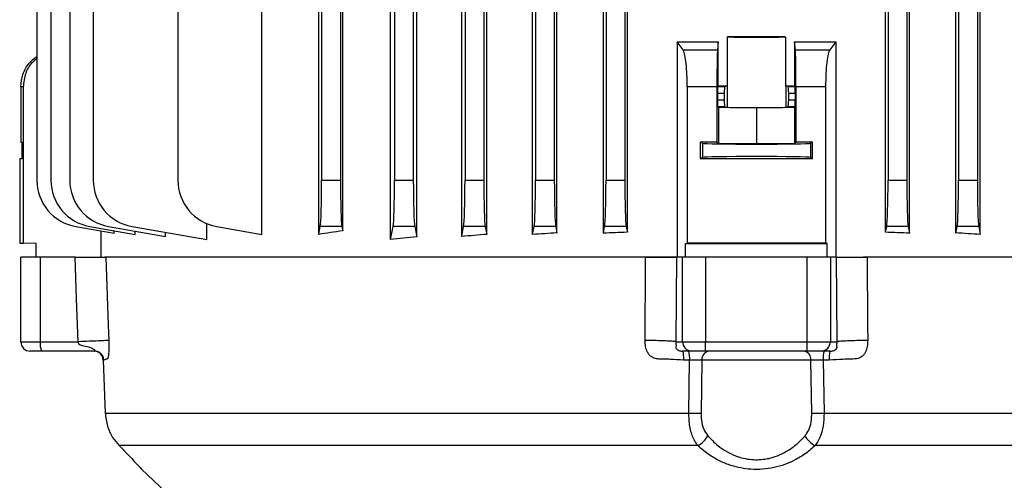
# Model space of a CAD drawing. Units: millimetres. Extents: x -1668 to 1057, y -957 to 957.
# Drawn here: x -215 to -6, y -817 to -719 of the extents above; entities that cross this region are included whole.
import ezdxf

# ---------------------------------------------------------------- set-up
doc = ezdxf.new("R2010")
doc.units = ezdxf.units.MM

msp = doc.modelspace()

# ---------------------------------------------------------------- linework, layer by layer
at = {"color": 7, "linetype": 'Continuous', "lineweight": 25}
for p, q in [((-211.84, -510.29), (-211.84, -752.9)), ((-208.84, -510.29), (-208.84, -752.9)), ((-204.84, -510.29), (-204.84, -752.9)), ((-199.84, -510.29), (-199.84, -752.9)), ((-135.75, -510.29), (-135.75, -752.9)), ((-131.75, -510.29), (-131.75, -752.9)), ((-120.75, -510.29), (-120.75, -752.9)), ((-116.75, -510.29), (-116.75, -752.9)), ((-116.13, -764.43), (-116.13, -510.29)), ((-106.37, -764.45), (-106.37, -510.29)), ((-105.75, -510.29), (-105.75, -752.9)), ((-101.75, -510.29), (-101.75, -752.9)), ((-101.18, -764.14), (-101.18, -510.29)), ((-91.32, -764.18), (-91.32, -510.29)), ((-90.75, -510.29), (-90.75, -752.9)), ((-86.75, -510.29), (-86.75, -752.9)), ((-86.21, -763.99), (-86.21, -510.29)), ((-31.28, -763.99), (-31.28, -510.29)), ((-26.18, -764.18), (-26.18, -639.55)), ((-16.31, -764.14), (-16.31, -652.03)), ((-11.12, -764.45), (-11.12, -652.07)), ((-30.75, -669.27), (-30.75, -752.9)), ((-26.75, -669.27), (-26.75, -752.9)), ((-15.75, -669.27), (-15.75, -752.9)), ((-11.75, -669.27), (-11.75, -752.9)), ((-136.59, -765.54), (-136.59, -699.26)), ((-131.03, -764.92), (-131.03, -698.89)), ((-121.46, -764.88), (-121.46, -698.7)), ((-181.84, -703.78), (-181.84, -752.9)), ((-151.25, -703.53), (-151.25, -752.9)), ((-147.25, -702.9), (-147.25, -752.9)), ((-146.77, -763.68), (-146.77, -703.23)), ((-163.95, -764.44), (-163.95, -704.22)), ((-151.87, -764.44), (-151.87, -703.99)), ((-64.89, -732.82), (-64.89, -722.36)), ((-52.6, -722.36), (-52.6, -732.82)), ((-75.64, -723.44), (-75.64, -769.29)), ((-74.35, -725.12), (-75.64, -723.44)), ((-66.87, -723.43), (-67.04, -725.12)), ((-66.87, -732.81), (-66.87, -723.43)), ((-50.62, -723.43), (-50.62, -732.81)), ((-50.46, -725.12), (-50.62, -723.43)), ((-41.86, -723.44), (-43.14, -725.12)), ((-41.86, -723.44), (-41.86, -769.29)), ((-74.35, -725.12), (-67.04, -725.12)), ((-50.46, -725.12), (-43.14, -725.12)), ((-214.75, -733), (-215.25, -733)), ((-215.25, -733), (-215.25, -744.78)), ((-214.75, -733), (-214.75, -766.29)), ((-67.16, -733), (-73.47, -733)), ((-73.47, -733), (-73.47, -766.31)), ((-67.16, -733), (-67.16, -744.78)), ((-66.99, -732.93), (-66.87, -732.81)), ((-66.99, -732.93), (-65.48, -732.93)), ((-65.48, -732.93), (-64.97, -732.83)), ((-64.97, -732.83), (-64.97, -737.35)), ((-52.52, -732.83), (-52.52, -737.35)), ((-52.01, -732.93), (-52.52, -732.83)), ((-52.01, -732.93), (-50.51, -732.93)), ((-50.62, -732.81), (-50.51, -732.93)), ((-44.03, -733), (-50.34, -733)), ((-50.34, -733), (-50.34, -744.78)), ((-44.03, -733), (-44.03, -766.31)), ((-67.01, -734.43), (-67.01, -735.75)), ((-65.61, -734.43), (-67.01, -734.43)), ((-65.61, -734.43), (-65.61, -735.75)), ((-51.88, -735.75), (-51.88, -734.43)), ((-50.48, -734.43), (-51.88, -734.43)), ((-50.48, -734.43), (-50.48, -735.75)), ((-67.01, -735.75), (-65.61, -735.75)), ((-66.84, -737.39), (-66.99, -737.25)), ((-65.48, -737.25), (-66.99, -737.25)), ((-65.48, -737.25), (-64.97, -737.35)), ((-52.52, -737.35), (-52.01, -737.25)), ((-50.51, -737.25), (-52.01, -737.25)), ((-51.88, -735.75), (-50.48, -735.75)), ((-50.51, -737.25), (-50.65, -737.39)), ((-66.84, -737.39), (-66.84, -745.09)), ((-58.75, -737.48), (-66.84, -737.39)), ((-50.65, -737.39), (-58.75, -737.48)), ((-58.75, -737.48), (-58.75, -745.18)), ((-50.65, -737.39), (-50.65, -745.09)), ((-215.25, -744.78), (-215, -744.78)), ((-215, -748.29), (-215, -744.78)), ((-70.7, -744.78), (-70.7, -748.29)), ((-70.24, -745.01), (-70.7, -744.78)), ((-70.24, -745.01), (-70.24, -748.07)), ((-67.16, -744.78), (-66.84, -745.09)), ((-58.75, -745.18), (-66.84, -745.09)), ((-50.65, -745.09), (-58.75, -745.18)), ((-50.65, -745.09), (-50.34, -744.78)), ((-46.8, -744.78), (-47.26, -745.01)), ((-47.26, -745.01), (-47.26, -748.07)), ((-46.8, -748.29), (-46.8, -744.78)), ((-215.49, -748.3), (-215, -748.29)), ((-215.49, -748.3), (-215.49, -766.28)), ((-70.24, -748.07), (-70.7, -748.29)), ((-46.8, -748.29), (-47.26, -748.07)), ((-151.25, -752.9), (-147.25, -752.9)), ((-135.75, -752.9), (-131.75, -752.9)), ((-120.75, -752.9), (-116.75, -752.9)), ((-105.75, -752.9), (-101.75, -752.9)), ((-90.75, -752.9), (-86.75, -752.9)), ((-30.75, -752.9), (-26.75, -752.9)), ((-15.75, -752.9), (-11.75, -752.9)), ((-175.71, -765.54), (-175.71, -762.12)), ((-203.57, -762.75), (-195.42, -764.18)), ((-200.57, -762.75), (-190.93, -764.45)), ((-198.23, -763.69), (-198.23, -769.29)), ((-196.57, -762.75), (-184.48, -764.88)), ((-195.42, -764.18), (-195.42, -763.65)), ((-191.57, -762.75), (-175.71, -765.54)), ((-190.93, -764.45), (-190.93, -763.74)), ((-184.48, -764.88), (-184.48, -764)), ((-173.57, -762.75), (-163.95, -764.44)), ((-151.87, -764.44), (-151.54, -762.75)), ((-146.96, -762.75), (-151.54, -762.75)), ((-146.96, -762.75), (-146.77, -763.68)), ((-136.59, -765.54), (-136.04, -762.75)), ((-131.46, -762.75), (-136.04, -762.75)), ((-131.46, -762.75), (-131.03, -764.92)), ((-121.46, -764.88), (-121.04, -762.75)), ((-116.46, -762.75), (-121.04, -762.75)), ((-116.46, -762.75), (-116.13, -764.43)), ((-106.37, -764.45), (-106.04, -762.75)), ((-101.46, -762.75), (-106.04, -762.75)), ((-101.46, -762.75), (-101.18, -764.14)), ((-91.32, -764.18), (-91.04, -762.75)), ((-86.46, -762.75), (-91.04, -762.75)), ((-86.46, -762.75), (-86.21, -763.99)), ((-31.28, -763.99), (-31.04, -762.75)), ((-26.46, -762.75), (-31.04, -762.75)), ((-26.46, -762.75), (-26.18, -764.18)), ((-16.31, -764.14), (-16.04, -762.75)), ((-11.46, -762.75), (-16.04, -762.75)), ((-11.46, -762.75), (-11.12, -764.45)), ((-215.49, -766.28), (-214.75, -766.29)), ((-211.99, -766.34), (-214.75, -766.29)), ((-211.99, -769.29), (-211.99, -766.34)), ((-73.83, -766.35), (-73.47, -766.31)), ((-73.83, -766.35), (-43.67, -766.35)), ((-73.83, -769.29), (-73.83, -766.35)), ((-43.67, -766.35), (-44.03, -766.31)), ((-43.67, -769.29), (-43.67, -766.35)), ((-215.25, -787.29), (-215.25, -769.29)), ((-211.12, -769.29), (-215.25, -769.29)), ((-211.12, -769.29), (-211.12, -787.29)), ((-203.71, -769.29), (-211.12, -769.29)), ((-75.64, -769.29), (-197.4, -769.29)), ((-74.48, -769.29), (-75.78, -769.29)), ((-74.48, -787.29), (-74.48, -769.29)), ((-69.55, -769.29), (-74.48, -769.29)), ((-69.55, -769.29), (-69.55, -787.29)), ((-47.94, -769.29), (-69.55, -769.29)), ((-47.94, -787.29), (-47.94, -769.29)), ((-43.02, -769.29), (-47.94, -769.29)), ((-43.02, -769.29), (-43.02, -787.29)), ((-41.71, -769.29), (-43.02, -769.29)), ((80.73, -769.29), (-36.04, -769.29)), ((-215.25, -787.29), (-211.12, -787.29)), ((-211.12, -787.29), (-203.05, -787.29)), ((-75.9, -787.29), (-74.48, -787.29)), ((-74.48, -787.29), (-69.55, -787.29)), ((-69.55, -787.29), (-47.94, -787.29)), ((-69.55, -789.29), (-69.55, -787.29)), ((-47.94, -787.29), (-43.02, -787.29)), ((-47.94, -789.29), (-47.94, -787.29)), ((-43.02, -787.29), (-41.6, -787.29)), ((-210.77, -789.29), (-213.25, -789.29)), ((-199.55, -789.29), (-210.77, -789.29)), ((-72.51, -789.29), (-74.49, -789.29)), ((-72.74, -789.29), (-73.17, -789.29)), ((-69.55, -789.29), (-72.51, -789.29)), ((-47.94, -789.29), (-69.55, -789.29)), ((-44.99, -789.29), (-47.94, -789.29)), ((-43.01, -789.29), (-44.99, -789.29)), ((-44.33, -789.29), (-44.75, -789.29)), ((-197.72, -791.22), (-197.31, -802.48)), ((-197.7, -791.22), (-197.29, -802.47)), ((-197.57, -791.22), (-197.7, -791.22)), ((-72.96, -791.22), (-74.26, -791.22)), ((-73.14, -802.47), (-72.96, -791.22)), ((-70.35, -791.22), (-70.54, -802.47)), ((-47.15, -791.22), (-70.35, -791.22)), ((-46.96, -802.47), (-47.15, -791.22)), ((-43.23, -791.22), (-44.53, -791.22)), ((-44.53, -791.22), (-44.36, -802.47)), ((-197.31, -802.48), (-197.29, -802.47)), ((-197.29, -802.47), (-73.14, -802.47)), ((-44.36, -802.47), (79.8, -802.47)), ((-71.26, -809.4), (-194.33, -809.4)), ((76.83, -809.4), (-46.24, -809.4)), ((-189.55, -814.45), (-171.88, -831.09))]:
    msp.add_line(p, q, dxfattribs=at)
at = {"color": 8, "linetype": 'Continuous', "lineweight": 25}
msp.add_line((-197.7, -791.22), (-197.69, -791.22), dxfattribs=at)
at = {"color": 7, "linetype": 'Continuous', "lineweight": 25, "flags": 128}
for points in [[(-203.05, -787.29), (-203.38, -778.18), (-203.71, -769.29)], [(-197.2, -769.29), (-196.68, -783.78), (-196.56, -787.01)], [(-82.42, -787.01), (-82.33, -771.02), (-82.32, -769.29)], [(-75.78, -769.29), (-75.84, -778.18), (-75.9, -787.29)], [(-41.6, -787.29), (-41.66, -778.18), (-41.71, -769.29)], [(-35.17, -769.29), (-35.09, -783.78), (-35.07, -787.01)]]:
    msp.add_lwpolyline(points, dxfattribs=at)
at = {"color": 7, "linetype": 'Continuous', "lineweight": 25}
for centre, radius, start, end in [((-201.84, -752.9), 10, 180, 260), ((-198.84, -752.9), 10, 180, 260), ((-194.84, -752.9), 10, 180, 260), ((-189.84, -752.9), 10, 180, 260), ((-171.84, -752.9), 10, 180, 260), ((-213.25, -787.29), 2, 180, 270), ((-207.98, -787.77), 3.18, 171.2205, 208.4816), ((-72.49, -787.3), 1.98, 179.5648, 269.5581), ((-45, -787.3), 1.98, 270.4419, 0.4352), ((-199.72, -791.29), 2, 1.8666, 89.9923), ((-199.7, -791.28), 1.99, 1.8444, 89.8574), ((-77.8, -790.75), 4.86, 354.4991, 17.5333), ((-68.56, -791.07), 1.8, 98.0584, 184.805), ((-48.94, -791.07), 1.8, 355.195, 81.9416), ((-39.69, -790.75), 4.86, 162.4667, 185.5009), ((-71.84, -741.93), 60.56, 268.7717, 271.2283), ((-45.66, -741.93), 60.56, 268.7717, 271.2283), ((-73.52, -804.87), 5.07, 296.4816, 331.0057), ((-43.98, -804.87), 5.07, 208.9943, 243.5184)]:
    msp.add_arc(centre, radius, start, end, dxfattribs=at)
for centre, major_axis, ratio, start_param, end_param in [((-58.75, -722.34), (6.25, 0), 0.017455, 3.324124, 6.100654), ((-58.75, -724.81), (140.5, 0), 0.017455, 1.527037, 1.614555), ((-66.99, -734.43), (0, 1.5), 0.017455, 0.017453, 1.570796), ((-58.75, -730.37), (140.5, 0), 0.017455, 4.654525, 4.66863), ((-65.48, -734.43), (0, 1.5), 0.087489, 0.017453, 1.570796), ((-58.75, -732.84), (6.25, 0), 0.017455, 2.959061, 3.054326), ((-58.75, -730.37), (140.5, 0), 0.017455, 4.756148, 4.770253), ((-58.75, -732.84), (6.25, 0), 0.017455, 0.087266, 0.182531), ((-52.02, -734.43), (0, 1.5), 0.087489, 4.712389, 6.265732), ((-50.51, -734.43), (0, 1.5), 0.017455, 4.712389, 6.265732), ((-66.99, -735.75), (0, 1.5), 0.017455, 1.570796, 3.124139), ((-65.48, -735.75), (0, 1.5), 0.087489, 1.570796, 3.124139), ((-58.75, -737.34), (6.25, 0), 0.017455, 3.228859, 6.195919), ((-52.02, -735.75), (0, 1.5), 0.087489, 3.159046, 4.712389), ((-50.51, -735.75), (0, 1.5), 0.017455, 3.159046, 4.712389), ((-58.75, -747.32), (146, 0), 0.017455, 1.628422, 1.65273), ((-58.75, -745.01), (11.5, 0), 0.017455, 3.176499, 6.248279), ((-58.75, -747.32), (146, 0), 0.017455, 1.488863, 1.51317), ((-58.75, -745.75), (146, 0), 0.017455, 4.630456, 4.794322), ((-58.75, -748.07), (11.5, 0), 0.017455, 0.034907, 3.106686), ((-151.6, -752.9), (0, 10), 0.034921, 3.316126, 4.712389), ((-146.9, -752.9), (0, 10), 0.034921, 1.570796, 2.96706), ((-136.1, -752.9), (0, 10), 0.034921, 3.316126, 4.712389), ((-131.4, -752.9), (0, 10), 0.034921, 1.570796, 2.96706), ((-121.1, -752.9), (0, 10), 0.034921, 3.316126, 4.712389), ((-116.4, -752.9), (0, 10), 0.034921, 1.570796, 2.96706), ((-106.1, -752.9), (0, 10), 0.034921, 3.316126, 4.712389), ((-101.4, -752.9), (0, 10), 0.034921, 1.570796, 2.96706), ((-91.1, -752.9), (0, 10), 0.034921, 3.316126, 4.712389), ((-86.4, -752.9), (0, 10), 0.034921, 1.570796, 2.96706), ((-31.1, -752.9), (0, 10), 0.034921, 3.316126, 4.712389), ((-26.4, -752.9), (0, 10), 0.034921, 1.570796, 2.96706), ((-16.1, -752.9), (0, 10), 0.034921, 3.316126, 4.712389), ((-11.4, -752.9), (0, 10), 0.034921, 1.570796, 2.96706), ((-58.75, -782.99), (140.5, 0), 0.176327, 2.247873, 2.295359), ((-58.75, -787.05), (140.5, 0), 0.176327, 1.991473, 2.033469), ((-58.75, -787.75), (140.5, 0), 0.176327, 1.877624, 1.916618), ((-58.75, -788.28), (140.5, 0), 0.176327, 1.767549, 1.804763), ((-58.75, -788.28), (140.5, 0), 0.176327, 1.336829, 1.374044), ((-58.75, -787.75), (140.5, 0), 0.176327, 1.224974, 1.263969), ((-58.75, -786.17), (140.5, 0), 0.176327, 2.111164, 2.158004), ((-58.75, -768.84), (146, 0), 0.017455, 1.469816, 1.671777)]:
    msp.add_ellipse(centre, major_axis=major_axis, ratio=ratio, start_param=start_param, end_param=end_param, dxfattribs=at)
for points, knots in [([(-75.64, -723.44), (-74.23, -723.44), (-71.4, -723.43), (-68.48, -723.43), (-66.97, -723.43), (-66.87, -723.43)], [0, 0, 0, 0, 0.484396, 0.968748, 1, 1, 1, 1]), ([(-50.62, -723.43), (-50.53, -723.43), (-49.02, -723.43), (-46.09, -723.43), (-43.27, -723.44), (-41.86, -723.44)], [0, 0, 0, 0, 0.031252, 0.515604, 1, 1, 1, 1]), ([(-215.25, -733), (-215.16, -732.11), (-214.98, -730.32), (-213.72, -728), (-212.42, -726.99), (-211.84, -726.53)], [0, 0, 0, 0, 0.353499, 0.706994, 1, 1, 1, 1]), ([(-73.47, -733), (-73.48, -732.12), (-73.5, -730.36), (-73.68, -728), (-73.94, -726.19), (-74.19, -725.37), (-74.33, -725.16), (-74.35, -725.12)], [0, 0, 0, 0, 0.233668, 0.467244, 0.703477, 0.94577, 1, 1, 1, 1]), ([(-67.04, -725.12), (-67.06, -725.37), (-67.09, -725.85), (-67.12, -727.63), (-67.15, -729.94), (-67.16, -731.86), (-67.16, -732.88), (-67.16, -733)], [0, 0, 0, 0, 0.241787, 0.483578, 0.725236, 0.9667, 1, 1, 1, 1]), ([(-50.34, -733), (-50.34, -732.1), (-50.34, -730.3), (-50.37, -727.91), (-50.4, -726.09), (-50.44, -725.34), (-50.45, -725.15), (-50.46, -725.12)], [0, 0, 0, 0, 0.241346, 0.482689, 0.724117, 0.965731, 1, 1, 1, 1]), ([(-43.14, -725.12), (-43.26, -725.37), (-43.5, -725.87), (-43.79, -727.69), (-43.99, -730.13), (-44.02, -732.03), (-44.03, -733)], [0, 0, 0, 0, 0.2487152, 0.497613, 0.7416519, 1, 1, 1, 1]), ([(-211.84, -727.03), (-212.17, -727.27), (-213.23, -728.06), (-214.42, -730.16), (-214.64, -732.04), (-214.75, -733)], [0, 0, 0, 0, 0.179142, 0.577881, 1, 1, 1, 1]), ([(-203.71, -769.29), (-202.83, -769.29), (-201.09, -769.29), (-198.98, -769.29), (-197.68, -769.29), (-197.34, -769.29), (-197.2, -769.29)], [0, 0, 0, 0, 0.274842, 0.549688, 0.824448, 1, 1, 1, 1]), ([(-82.32, -769.29), (-81.45, -769.29), (-79.7, -769.29), (-77.59, -769.29), (-76.27, -769.29), (-75.92, -769.29), (-75.78, -769.29)], [0, 0, 0, 0, 0.27451, 0.549014, 0.82365, 1, 1, 1, 1]), ([(-41.71, -769.29), (-41.47, -769.29), (-40.98, -769.29), (-39.21, -769.29), (-37.17, -769.29), (-35.73, -769.29), (-35.17, -769.29)], [0, 0, 0, 0, 0.274842, 0.549688, 0.824448, 1, 1, 1, 1]), ([(-199.55, -789.29), (-199.51, -789.28), (-199.43, -789.27), (-199.45, -789.16), (-199.58, -789), (-199.8, -788.85), (-200.3, -788.6), (-201.23, -788.35), (-202.14, -788.21), (-202.71, -787.94), (-202.89, -787.79), (-202.98, -787.63), (-203.02, -787.45), (-203.04, -787.35), (-203.05, -787.29)], [0, 0, 0, 0, 0.083028, 0.155207, 0.214277, 0.275363, 0.334291, 0.546352, 0.808451, 0.858906, 0.899477, 0.942165, 0.962509, 1, 1, 1, 1]), ([(-196.56, -787.01), (-196.55, -787.45), (-196.52, -788.28), (-196.54, -789.31), (-196.58, -790.02), (-196.64, -790.46), (-196.75, -790.9), (-196.85, -790.97), (-196.94, -790.98), (-197.04, -790.99), (-197.28, -791.04), (-197.46, -791.15), (-197.57, -791.22)], [0, 0, 0, 0, 0.121956, 0.228233, 0.292068, 0.3507, 0.396652, 0.534741, 0.537794, 0.562127, 0.733844, 1, 1, 1, 1]), ([(-74.26, -791.22), (-75.22, -791.15), (-76.55, -791.06), (-78.12, -791), (-78.8, -790.99), (-79.13, -790.98), (-79.23, -790.98), (-79.58, -790.97), (-80.1, -790.94), (-80.73, -790.74), (-81.21, -790.46), (-81.64, -790.02), (-82.06, -789.31), (-82.38, -788.28), (-82.41, -787.45), (-82.42, -787.01)], [0, 0, 0, 0, 0.265963, 0.369772, 0.437572, 0.456307, 0.461884, 0.464933, 0.555926, 0.603623, 0.649554, 0.708128, 0.771931, 0.878119, 1, 1, 1, 1]), ([(-75.9, -787.29), (-75.9, -787.35), (-75.9, -787.45), (-75.89, -787.63), (-75.87, -787.79), (-75.82, -788.23), (-75.91, -788.3), (-75.9, -788.57), (-75.78, -788.8), (-75.53, -789.01), (-75.26, -789.16), (-74.88, -789.27), (-74.62, -789.28), (-74.49, -789.29)], [0, 0, 0, 0, 0.037506, 0.057882, 0.100604, 0.141187, 0.453001, 0.603436, 0.727115, 0.785675, 0.846592, 0.917563, 1, 1, 1, 1]), ([(-35.07, -787.01), (-35.09, -787.45), (-35.12, -788.28), (-35.43, -789.31), (-35.85, -790.02), (-36.29, -790.46), (-37.05, -790.9), (-37.74, -790.97), (-38.34, -790.98), (-39.05, -790.99), (-40.71, -791.04), (-42.28, -791.15), (-43.23, -791.22)], [0, 0, 0, 0, 0.121956, 0.228233, 0.292068, 0.3507, 0.396652, 0.534741, 0.537794, 0.562127, 0.733844, 1, 1, 1, 1]), ([(-43.01, -789.29), (-42.87, -789.28), (-42.61, -789.27), (-42.24, -789.16), (-41.96, -789), (-41.78, -788.85), (-41.59, -788.6), (-41.58, -788.35), (-41.65, -788.21), (-41.65, -787.94), (-41.63, -787.79), (-41.61, -787.63), (-41.6, -787.45), (-41.6, -787.35), (-41.6, -787.29)], [0, 0, 0, 0, 0.0830277, 0.1552072, 0.2142767, 0.2753633, 0.3342905, 0.5463523, 0.8084507, 0.8589064, 0.8994772, 0.9421646, 0.9625087, 1, 1, 1, 1]), ([(-70.35, -791.22), (-70.57, -791.22), (-71.02, -791.21), (-71.95, -791.21), (-72.63, -791.22), (-72.96, -791.22)], [0, 0, 0, 0, 0.312269, 0.656112, 1, 1, 1, 1]), ([(-44.53, -791.22), (-44.84, -791.22), (-45.48, -791.21), (-46.42, -791.21), (-46.91, -791.22), (-47.15, -791.22)], [0, 0, 0, 0, 0.312269, 0.656112, 1, 1, 1, 1]), ([(-197.29, -802.47), (-197.18, -803.41), (-196.97, -805.25), (-195.84, -807.67), (-194.81, -808.85), (-194.33, -809.4)], [0, 0, 0, 0, 0.349876, 0.693316, 1, 1, 1, 1]), ([(-71.26, -809.4), (-71.67, -808.75), (-72.5, -807.41), (-73.06, -804.92), (-73.11, -803.2), (-73.14, -802.47)], [0, 0, 0, 0, 0.355253, 0.725695, 1, 1, 1, 1]), ([(-70.54, -802.47), (-70.53, -802.98), (-70.49, -804.17), (-70.07, -805.92), (-69.41, -806.87), (-69.09, -807.32)], [0, 0, 0, 0, 0.278401, 0.649314, 1, 1, 1, 1]), ([(-48.41, -807.32), (-48.13, -806.93), (-47.53, -806.1), (-47.03, -804.4), (-46.98, -803.12), (-46.96, -802.47)], [0, 0, 0, 0, 0.302572, 0.64533, 1, 1, 1, 1]), ([(-44.36, -802.47), (-44.4, -803.41), (-44.47, -805.25), (-45.13, -807.67), (-45.88, -808.85), (-46.24, -809.4)], [0, 0, 0, 0, 0.349876, 0.693316, 1, 1, 1, 1]), ([(-69.09, -807.32), (-68.4, -808.04), (-67.26, -809.23), (-65.22, -810.64), (-63.39, -811.55), (-61.53, -812.13), (-59.3, -812.49), (-57.28, -812.39), (-55.31, -811.94), (-53.76, -811.4), (-51.87, -810.39), (-50.02, -809.03), (-48.95, -807.9), (-48.41, -807.32)], [0, 0, 0, 0, 0.134569, 0.225876, 0.319685, 0.389194, 0.460824, 0.587597, 0.622428, 0.703041, 0.786268, 0.89179, 1, 1, 1, 1]), ([(-194.33, -809.4), (-193.78, -809.97), (-192.67, -811.12), (-191.4, -812.46), (-190.44, -813.48), (-189.84, -814.13), (-189.51, -814.48), (-189.54, -814.45), (-189.54, -814.45)], [0, 0, 0, 0, 0.206051, 0.416761, 0.5799, 0.74722, 0.911232, 1, 1, 1, 1]), ([(-46.24, -809.4), (-46.89, -809.97), (-48.2, -811.12), (-50.42, -812.46), (-52.72, -813.48), (-55, -814.14), (-57.45, -814.5), (-59.83, -814.51), (-62.08, -814.21), (-64.29, -813.65), (-66.52, -812.74), (-69, -811.34), (-70.43, -810.12), (-71.26, -809.4)], [0, 0, 0, 0, 0.103026, 0.208382, 0.289953, 0.373614, 0.45562, 0.54069, 0.612081, 0.685349, 0.776195, 0.869628, 1, 1, 1, 1])]:
    msp.add_open_spline(points, degree=3, knots=knots, dxfattribs=at)
for points in [[(-196.56, -787.01), (-196.77, -787.02), (-197.19, -787.05), (-198.69, -787.12), (-200.67, -787.2), (-202.26, -787.26), (-203.05, -787.29)], [(-75.9, -787.29), (-76.11, -787.26), (-76.54, -787.2), (-78.05, -787.12), (-80.04, -787.05), (-81.63, -787.02), (-82.42, -787.01)], [(-35.07, -787.01), (-35.87, -787.02), (-37.45, -787.05), (-39.44, -787.12), (-40.96, -787.2), (-41.38, -787.26), (-41.6, -787.29)], [(-197.57, -791.22), (-197.6, -790.96), (-197.68, -790.45), (-198.14, -789.82), (-198.79, -789.37), (-199.3, -789.32), (-199.55, -789.29)], [(-74.49, -789.29), (-74.46, -789.32), (-74.4, -789.37), (-74.33, -789.82), (-74.28, -790.45), (-74.27, -790.96), (-74.26, -791.22)], [(-43.23, -791.22), (-43.23, -790.96), (-43.22, -790.45), (-43.17, -789.82), (-43.1, -789.37), (-43.04, -789.32), (-43.01, -789.29)]]:
    msp.add_open_spline(points, degree=3, dxfattribs=at)

doc.saveas('drawing.dxf')
